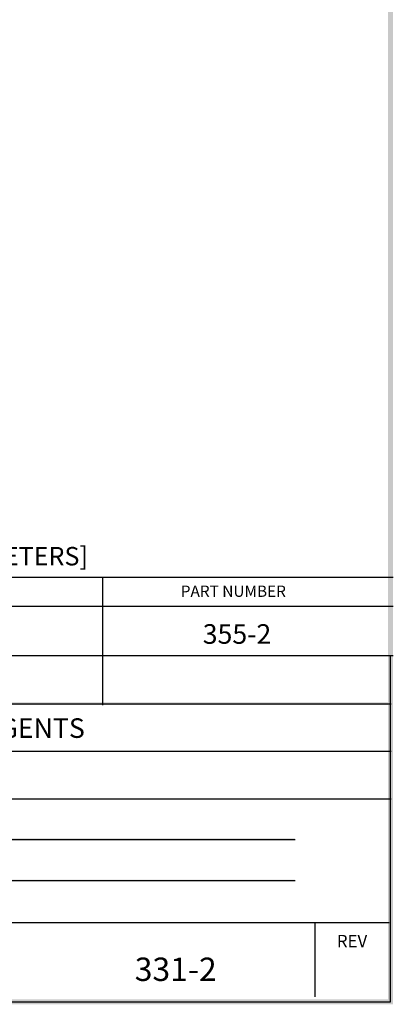
# Model space of a CAD drawing. Extents: x 21.2 to 34.8, y -14.6 to 3.
# Drawn here: x 31.3 to 34.4, y -14.4 to -6.3 of the extents above; entities that cross this region are included whole.
import ezdxf
from ezdxf.enums import TextEntityAlignment as Align

# ---------------------------------------------------------------- set-up
doc = ezdxf.new("R2010")
doc.units = 0
doc.header["$LTSCALE"] = 0.6
doc.header["$MEASUREMENT"] = 0
doc.layers.get('0').update_dxf_attribs({"linetype": 'CONTINUOUS'})
doc.layers.add('DIM', color=1, linetype='CONTINUOUS')
doc.styles.add('BAVWM$0$STANDARD', font='txt')

# ---------------------------------------------------------------- blocks, each defined once
blk = doc.blocks.new('BAVWM')
for p, q in [((4.2136, 2.7852), (9.3938, 2.7852)), ((7.926, 2.1394), (7.926, 2.7852)), ((4.2136, 2.6394), (9.3938, 2.6394)), ((4.2136, 2.3894), (9.3938, 2.3894)), ((3.9371, 2.1461), (9.383, 2.1461)), ((3.9371, 1.9061), (9.383, 1.9061)), ((5.1228, 1.6661), (9.383, 1.6661)), ((6.4812, 1.461), (8.8979, 1.461)), ((6.4812, 1.2536), (8.8979, 1.2536))]:
    blk.add_line(p, q)
at = {"color": 7}
for p, q in [((9.3799, 0.6404), (9.3799, 2.3904)), ((5.1228, 1.0411), (9.3728, 1.0411)), ((8.9978, 1.0411), (8.9978, 0.6661)), ((3.1299, 0.6404), (9.3799, 0.6404))]:
    blk.add_line(p, q, dxfattribs=at)
for points in [[(9.3674, 0.6529), (9.3924, 0.6279), (9.3674, 11.1279), (9.3924, 11.1529)], [(1.6424, 0.6529), (1.6174, 0.6279), (9.3674, 0.6529), (9.3924, 0.6279)]]:
    blk.add_trace(points, dxfattribs=at)
for points in [[(3.9303, 2.1529), (3.9438, 2.1394), (9.383, 2.1529), (9.383, 2.1394)], [(6.4812, 1.4655), (6.4812, 1.4565), (8.8979, 1.4655), (8.8979, 1.4565)], [(6.4812, 1.2581), (6.4812, 1.2491), (8.8979, 1.2581), (8.8979, 1.2491)]]:
    blk.add_trace(points)
at = {"style": 'BAVWM$0$STANDARD'}
blk.add_text('PART NUMBER', height=0.056955, dxfattribs=at).set_placement((8.3202, 2.6858))
at = {"color": 7, "style": 'BAVWM$0$STANDARD'}
blk.add_text('REV', height=0.0625, dxfattribs=at).set_placement((9.1853, 0.9161), align=Align.CENTER)

msp = doc.modelspace()

# ---------------------------------------------------------------- block references
at = {"color": 7, "xscale": 1.6357624218671, "yscale": 1.6357624218671, "zscale": 1.6357624218671}
msp.add_blockref('BAVWM', (18.9905, -15.4373), dxfattribs=at)

# ---------------------------------------------------------------- texts
at = {"layer": 'DIM', "color": 7}
for s, height, p in [('INCHES [MILLIMETERS]', 0.152293, (29.5955, -10.7841)), ('355-2', 0.16175, (32.7819, -11.4317)), ('1-1/2" PIPE SIZE 45%%d ELL X 3" I.R. W/(2) 2" TANGENTS ', 0.161749, (26.4577, -12.2092)), ('331-2', 0.19332, (32.2202, -14.2175))]:
    msp.add_text(s, height=height, dxfattribs=at).set_placement(p)

doc.saveas('drawing.dxf')
